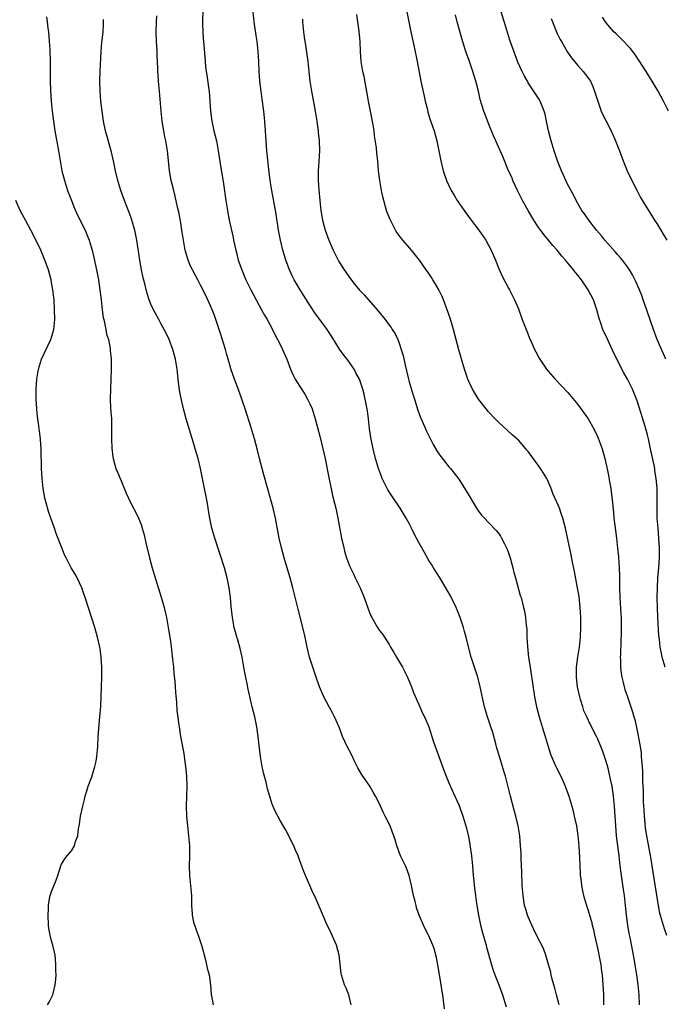
# Model space of a CAD drawing. Units: inches. Extents: x 2550000 to 2553000, y 1545000 to 1548000.
# Drawn here: x 2550411 to 2550540, y 1546341 to 1546539 of the extents above; entities that cross this region are included whole.
import ezdxf

# ---------------------------------------------------------------- set-up
doc = ezdxf.new("R2010")
doc.units = ezdxf.units.IN
doc.header["$MEASUREMENT"] = 0
doc.layers.add('LD25501545_2ft', color=253, linetype='Continuous')

msp = doc.modelspace()

# ---------------------------------------------------------------- linework, layer by layer
at = {"layer": 'LD25501545_2ft'}
for points, elevation in [([(2550447.42, 1546541), (2550447.37, 1546539.37), (2550447.41, 1546538.59), (2550447.44, 1546537), (2550447.54, 1546535.54), (2550447.65, 1546534.35), (2550447.89, 1546531), (2550447.99, 1546530.01), (2550448.1, 1546529), (2550448.24, 1546528.24), (2550448.64, 1546525.36), (2550448.7, 1546525), (2550448.87, 1546523), (2550449, 1546521), (2550449.25, 1546519), (2550449.69, 1546517), (2550450.18, 1546515), (2550450.54, 1546513), (2550450.86, 1546510.86), (2550451.64, 1546506.36), (2550452.09, 1546503), (2550452.41, 1546501), (2550452.52, 1546500.52), (2550452.79, 1546499), (2550453.53, 1546495.53), (2550453.63, 1546495), (2550453.89, 1546493.89), (2550454.07, 1546493), (2550454.27, 1546492.27), (2550454.6, 1546491), (2550455.29, 1546489), (2550455.79, 1546487.79), (2550456.13, 1546487), (2550457.1, 1546485), (2550458.19, 1546483), (2550459.3, 1546481), (2550459.89, 1546479.89), (2550460.4, 1546479), (2550461.49, 1546477), (2550461.98, 1546475.98), (2550462.52, 1546475), (2550463, 1546473.98), (2550463.5, 1546473), (2550464.36, 1546471), (2550465.11, 1546469), (2550465.7, 1546467.7), (2550466.08, 1546467), (2550467, 1546465.52), (2550467.99, 1546463.99), (2550468.55, 1546463), (2550469, 1546462.03), (2550469.45, 1546461), (2550470.09, 1546459), (2550471, 1546455.5), (2550471.63, 1546453), (2550472.08, 1546451), (2550472.36, 1546449.64), (2550472.57, 1546448.57), (2550473.59, 1546443.59), (2550473.98, 1546442.02), (2550474.22, 1546441), (2550474.67, 1546439), (2550475.4, 1546435), (2550475.83, 1546433), (2550476.07, 1546432.07), (2550476.39, 1546431), (2550477, 1546429.43), (2550477.18, 1546429), (2550477.77, 1546427.77), (2550478.16, 1546427), (2550479.12, 1546425), (2550479.96, 1546423), (2550481, 1546419.99), (2550481.3, 1546419.3), (2550481.47, 1546419), (2550482.63, 1546417), (2550483, 1546416.44), (2550483.63, 1546415.63), (2550484.02, 1546415), (2550485, 1546413.53), (2550485.28, 1546413), (2550485.94, 1546411.94), (2550486.47, 1546411), (2550487.65, 1546409), (2550488.65, 1546407), (2550489.48, 1546405), (2550489.91, 1546403.91), (2550491.18, 1546401), (2550491.72, 1546399.72), (2550492.1, 1546399), (2550492.98, 1546396.98), (2550493.87, 1546394.13), (2550494.24, 1546393), (2550494.47, 1546392.47), (2550496.07, 1546388.07), (2550497, 1546385.72), (2550498.24, 1546383), (2550499, 1546381.27), (2550499.61, 1546379.61), (2550499.81, 1546379), (2550500.13, 1546377.87), (2550500.54, 1546376.54), (2550501, 1546374.53), (2550501.24, 1546373.24), (2550501.55, 1546371), (2550501.75, 1546369), (2550501.91, 1546367), (2550502.02, 1546366.02), (2550502.11, 1546365), (2550502.37, 1546363), (2550502.59, 1546361.41), (2550502.99, 1546359), (2550503.41, 1546357), (2550503.73, 1546355.73), (2550504.33, 1546353.67), (2550504.52, 1546353), (2550504.61, 1546352.61), (2550505.61, 1546349), (2550505.93, 1546347.93), (2550506.27, 1546347), (2550507.05, 1546345), (2550507.78, 1546343), (2550508.57, 1546340.57)], 7634), ([(2550519.24, 1546341), (2550518.69, 1546343), (2550518.35, 1546344.35), (2550518.14, 1546345), (2550517.83, 1546346.17), (2550517.63, 1546347), (2550517.53, 1546347.53), (2550517.09, 1546349.09), (2550516.52, 1546351), (2550516.13, 1546352.13), (2550515.71, 1546353), (2550515, 1546354.35), (2550514.13, 1546356.13), (2550513.72, 1546357), (2550513, 1546358.67), (2550512.87, 1546359), (2550512.42, 1546360.42), (2550512.27, 1546361), (2550511.94, 1546363), (2550511.8, 1546365), (2550511.72, 1546367.72), (2550511.58, 1546370.42), (2550511.54, 1546371.54), (2550511.44, 1546373), (2550511.3, 1546375), (2550510.99, 1546377), (2550510.49, 1546379), (2550510.16, 1546380.16), (2550509.39, 1546383), (2550508.38, 1546387), (2550508.07, 1546388.07), (2550507.18, 1546391), (2550506.7, 1546392.7), (2550506.45, 1546393.55), (2550505.85, 1546395.85), (2550505.47, 1546397), (2550505, 1546398.36), (2550504.76, 1546399), (2550504.16, 1546401), (2550503.33, 1546405), (2550502.82, 1546407), (2550502.2, 1546409), (2550501.53, 1546411), (2550500.94, 1546413.06), (2550500.47, 1546415), (2550500.17, 1546416.17), (2550499.93, 1546417), (2550499.26, 1546419), (2550498.45, 1546421), (2550497.35, 1546423.35), (2550496.4, 1546425), (2550495.12, 1546427.12), (2550493.94, 1546429), (2550493.59, 1546429.59), (2550493, 1546430.47), (2550492.07, 1546432.07), (2550491, 1546433.95), (2550489.96, 1546435.96), (2550489.47, 1546437), (2550489, 1546437.91), (2550488.39, 1546439), (2550487.17, 1546441), (2550485.5, 1546443.5), (2550484.74, 1546444.73), (2550483.59, 1546447), (2550483.41, 1546447.41), (2550482.85, 1546449), (2550482.26, 1546451), (2550481.73, 1546453), (2550481.27, 1546455.27), (2550481.03, 1546457), (2550480.81, 1546459), (2550480.59, 1546460.59), (2550480.18, 1546463), (2550479.98, 1546463.98), (2550479.71, 1546465), (2550479, 1546467), (2550478.3, 1546468.3), (2550477.9, 1546469), (2550476.49, 1546471), (2550475.83, 1546471.83), (2550475, 1546473.04), (2550473.47, 1546475.47), (2550472.47, 1546477), (2550470.99, 1546478.99), (2550470.16, 1546480.16), (2550469, 1546481.93), (2550467.04, 1546485), (2550465.84, 1546487), (2550465.56, 1546487.56), (2550464.89, 1546489), (2550464.16, 1546491), (2550463.89, 1546491.89), (2550463.57, 1546493), (2550463.09, 1546495), (2550462.72, 1546497), (2550462.23, 1546500.23), (2550462.09, 1546501), (2550461.34, 1546505), (2550461.03, 1546507), (2550460.76, 1546509.24), (2550460.34, 1546513), (2550460.19, 1546515), (2550460.1, 1546517), (2550459.95, 1546519), (2550459.72, 1546521), (2550459.41, 1546523.41), (2550459.18, 1546525), (2550458.92, 1546527), (2550458.78, 1546529), (2550458.71, 1546531), (2550458.58, 1546533), (2550458.38, 1546535), (2550458.22, 1546536.22), (2550457.82, 1546539), (2550457.58, 1546541)], 7636), ([(2550535.4, 1546341), (2550535.31, 1546343), (2550535.15, 1546345), (2550534.87, 1546347), (2550534.6, 1546348.6), (2550534.3, 1546350.29), (2550533.5, 1546354.5), (2550533.32, 1546355.32), (2550533.05, 1546357.05), (2550532.81, 1546359), (2550532.61, 1546361), (2550532.37, 1546363), (2550532.2, 1546364.2), (2550531.79, 1546367), (2550531.54, 1546369), (2550531.31, 1546371), (2550530.79, 1546375), (2550530.62, 1546377), (2550530.39, 1546381), (2550530.31, 1546381.69), (2550530.19, 1546383), (2550530.04, 1546384.04), (2550529.87, 1546385), (2550529.55, 1546386.45), (2550529.38, 1546387.38), (2550529, 1546388.89), (2550528.35, 1546391), (2550528, 1546392), (2550527.62, 1546393), (2550527, 1546394.48), (2550526.75, 1546395), (2550525.49, 1546397.49), (2550524.77, 1546399), (2550524.22, 1546400.22), (2550523.97, 1546401), (2550523.55, 1546402.45), (2550523.37, 1546403), (2550522.92, 1546405), (2550522.69, 1546407), (2550522.71, 1546409), (2550522.96, 1546411), (2550523.29, 1546413), (2550523.51, 1546415), (2550523.6, 1546417), (2550523.58, 1546419), (2550523.47, 1546421), (2550523.22, 1546423.22), (2550522.94, 1546424.94), (2550522.28, 1546428.28), (2550521.88, 1546430.12), (2550521.61, 1546431.61), (2550521, 1546434.78), (2550520.47, 1546437), (2550519.94, 1546439), (2550519.72, 1546439.72), (2550519.26, 1546441), (2550519, 1546441.64), (2550517.97, 1546443.97), (2550517.59, 1546445), (2550517, 1546446.36), (2550516.71, 1546447), (2550516.08, 1546448.08), (2550515.49, 1546449), (2550515, 1546449.69), (2550513, 1546452.41), (2550512.73, 1546452.73), (2550512.51, 1546453), (2550511, 1546454.7), (2550510.68, 1546455), (2550509.78, 1546455.78), (2550507, 1546458.32), (2550506.33, 1546459), (2550505, 1546460.41), (2550504.51, 1546461), (2550502.96, 1546463), (2550501.74, 1546465), (2550501, 1546466.55), (2550500.8, 1546467), (2550500.13, 1546469), (2550499, 1546472.91), (2550497.94, 1546477), (2550497.27, 1546479.27), (2550496.68, 1546481), (2550496.47, 1546481.53), (2550495.94, 1546483), (2550495.66, 1546483.66), (2550494.98, 1546484.98), (2550494.26, 1546486.26), (2550493.75, 1546487), (2550493.48, 1546487.48), (2550492.69, 1546488.69), (2550492.45, 1546489), (2550491.09, 1546491), (2550489.46, 1546493), (2550487.39, 1546495.39), (2550487, 1546495.97), (2550486.55, 1546496.55), (2550486.29, 1546497), (2550485.5, 1546498.5), (2550485.15, 1546499.15), (2550484.57, 1546500.57), (2550484.44, 1546501), (2550484.25, 1546501.75), (2550483.88, 1546503), (2550483.71, 1546503.71), (2550483.43, 1546505), (2550483.08, 1546507), (2550482.84, 1546509), (2550482.67, 1546511), (2550482.49, 1546512.49), (2550482.4, 1546513.6), (2550482.03, 1546516.03), (2550481.93, 1546517), (2550481.74, 1546518.26), (2550481.24, 1546521), (2550480.84, 1546523), (2550480.56, 1546524.56), (2550480.33, 1546525.67), (2550479.95, 1546527.95), (2550479.7, 1546529), (2550479.42, 1546530.58), (2550479.36, 1546531), (2550479.2, 1546533), (2550479.11, 1546535), (2550478.91, 1546537.09), (2550478.66, 1546539), (2550478.49, 1546540.49)], 7640), ([(2550488.56, 1546541), (2550488.92, 1546539), (2550489.34, 1546537), (2550490.02, 1546533.98), (2550490.64, 1546531), (2550491.39, 1546527), (2550492.01, 1546524.01), (2550492.25, 1546523), (2550492.68, 1546521.32), (2550492.8, 1546520.8), (2550493.27, 1546519.27), (2550494.03, 1546517), (2550494.58, 1546515), (2550494.99, 1546513), (2550495.37, 1546511), (2550495.84, 1546509), (2550496.53, 1546507), (2550497, 1546505.99), (2550497.5, 1546505), (2550498.05, 1546504.05), (2550498.71, 1546503), (2550500.07, 1546501), (2550501.3, 1546499.3), (2550503.04, 1546497), (2550504.43, 1546495), (2550505, 1546494.01), (2550505.55, 1546493), (2550506.4, 1546491), (2550507, 1546489.4), (2550507.74, 1546487.74), (2550509, 1546485.34), (2550509.2, 1546485), (2550509.79, 1546483.79), (2550510.23, 1546483), (2550511, 1546481.19), (2550511.77, 1546479), (2550512.56, 1546477), (2550513, 1546475.97), (2550513.27, 1546475.27), (2550513.72, 1546474.28), (2550514.27, 1546473), (2550514.51, 1546472.51), (2550515.21, 1546471.21), (2550516.68, 1546469), (2550517, 1546468.59), (2550518.39, 1546467), (2550521, 1546464.34), (2550523, 1546461.91), (2550525.04, 1546459.04), (2550526.19, 1546457), (2550527, 1546455.35), (2550527.1, 1546455.1), (2550527.86, 1546453), (2550528.43, 1546451), (2550528.91, 1546448.91), (2550529.23, 1546447.23), (2550529.3, 1546446.7), (2550529.6, 1546445), (2550529.78, 1546443.78), (2550529.93, 1546442.07), (2550530.14, 1546440.14), (2550530.24, 1546439), (2550530.54, 1546436.54), (2550530.74, 1546435), (2550530.98, 1546432.98), (2550531.15, 1546431.15), (2550531.29, 1546429), (2550531.35, 1546427.35), (2550531.38, 1546425), (2550531.45, 1546423), (2550531.65, 1546419.65), (2550531.68, 1546419), (2550531.71, 1546417), (2550531.69, 1546415.69), (2550531.66, 1546414.34), (2550531.55, 1546411.55), (2550531.54, 1546411), (2550531.56, 1546410.44), (2550531.57, 1546409), (2550531.7, 1546407.7), (2550531.81, 1546407), (2550532.11, 1546405.89), (2550532.32, 1546405), (2550532.48, 1546404.48), (2550533, 1546403.03), (2550534.02, 1546400.02), (2550534.29, 1546399), (2550534.45, 1546398.45), (2550534.82, 1546396.82), (2550535.16, 1546395.16), (2550535.52, 1546393), (2550535.72, 1546391.72), (2550535.77, 1546391), (2550535.81, 1546390.19), (2550535.94, 1546389), (2550536.02, 1546388.02), (2550536.03, 1546385.97), (2550536.12, 1546384.12), (2550536.12, 1546383), (2550536.16, 1546381.84), (2550536.25, 1546380.25), (2550536.33, 1546379), (2550536.49, 1546377.51), (2550536.57, 1546376.57), (2550536.81, 1546375), (2550537, 1546373.93), (2550537.69, 1546370.31), (2550537.91, 1546369), (2550539, 1546361.8), (2550539.13, 1546361), (2550539.46, 1546359.46), (2550539.56, 1546359), (2550540.14, 1546357), (2550540.35, 1546356.35), (2550540.84, 1546355)], 7642), ([(2550540.54, 1546409), (2550540, 1546411), (2550539.8, 1546411.8), (2550539.58, 1546413), (2550539.4, 1546414.6), (2550539.29, 1546415.29), (2550539.08, 1546419.08), (2550539.01, 1546421), (2550538.97, 1546423), (2550539, 1546425), (2550539.11, 1546426.89), (2550539.29, 1546429), (2550539.4, 1546431), (2550539.42, 1546431.42), (2550539.42, 1546433), (2550539.32, 1546435), (2550539.13, 1546437), (2550538.97, 1546439), (2550538.94, 1546441), (2550538.98, 1546443), (2550538.95, 1546445.05), (2550538.78, 1546447), (2550538.52, 1546448.52), (2550538.46, 1546449), (2550538.34, 1546449.66), (2550537.63, 1546453), (2550537.19, 1546455), (2550537, 1546455.79), (2550536.67, 1546457), (2550536.53, 1546457.47), (2550535, 1546462.42), (2550534.8, 1546463), (2550534.01, 1546465), (2550533.01, 1546467), (2550532.25, 1546468.25), (2550530.88, 1546470.88), (2550529.87, 1546473), (2550529, 1546474.93), (2550528.04, 1546477), (2550527.53, 1546478.47), (2550527.33, 1546479), (2550527.25, 1546479.25), (2550526.79, 1546481), (2550526.11, 1546483), (2550525.09, 1546485), (2550523.71, 1546487), (2550523, 1546487.92), (2550522.5, 1546488.5), (2550522.13, 1546489), (2550520.47, 1546491), (2550519.77, 1546491.77), (2550518.79, 1546493), (2550517.95, 1546493.95), (2550517.1, 1546495), (2550516.14, 1546496.14), (2550515, 1546497.69), (2550514.11, 1546499), (2550513.69, 1546499.69), (2550512.96, 1546500.96), (2550511.84, 1546503), (2550510.83, 1546505), (2550509.91, 1546507), (2550509.66, 1546507.66), (2550509.05, 1546509), (2550507.86, 1546511.86), (2550506.45, 1546515), (2550506.01, 1546516.01), (2550505, 1546518.47), (2550504.3, 1546520.3), (2550504.06, 1546521), (2550503.34, 1546523.34), (2550502.96, 1546525), (2550502.56, 1546526.56), (2550502.46, 1546527), (2550502.09, 1546528.09), (2550501.83, 1546529), (2550501, 1546531.42), (2550500.58, 1546532.58), (2550500.45, 1546533), (2550499.65, 1546535.65), (2550498.71, 1546539), (2550498.37, 1546540.37)], 7644), ([(2550540.73, 1546471), (2550538.95, 1546475), (2550538.19, 1546477), (2550536.9, 1546480.9), (2550536.16, 1546483), (2550535.84, 1546483.84), (2550535.38, 1546485), (2550534.65, 1546486.65), (2550534, 1546488), (2550533.4, 1546489), (2550533, 1546489.6), (2550531.98, 1546491), (2550531.54, 1546491.54), (2550531, 1546492.1), (2550530.59, 1546492.59), (2550529, 1546494.34), (2550528.42, 1546495), (2550527.8, 1546495.8), (2550526.76, 1546497), (2550525.18, 1546499), (2550524.32, 1546500.32), (2550523.82, 1546501), (2550523, 1546502.38), (2550522.66, 1546503), (2550522.11, 1546504.11), (2550521, 1546506.16), (2550520.59, 1546507), (2550520.09, 1546508.09), (2550519.66, 1546509), (2550519, 1546510.64), (2550518.87, 1546511), (2550518.42, 1546512.42), (2550518.22, 1546513), (2550517.6, 1546515), (2550517.06, 1546517), (2550516.65, 1546519), (2550516.39, 1546520.39), (2550516.22, 1546521), (2550515.65, 1546522.35), (2550515.41, 1546523), (2550515.26, 1546523.26), (2550513, 1546526.69), (2550512.81, 1546527), (2550512.17, 1546528.17), (2550511.75, 1546529), (2550510.89, 1546530.89), (2550510.33, 1546532.33), (2550509.8, 1546533.8), (2550509.31, 1546535.31), (2550508.68, 1546537.32), (2550507.57, 1546541)], 7646), ([(2550415.98, 1546539.98), (2550416.11, 1546539), (2550416.26, 1546537.74), (2550416.36, 1546537), (2550416.52, 1546535), (2550416.62, 1546533.38), (2550416.7, 1546531), (2550416.73, 1546528.73), (2550416.73, 1546527), (2550416.76, 1546525.24), (2550416.9, 1546523), (2550417.11, 1546521), (2550417.36, 1546519), (2550417.67, 1546517), (2550418.4, 1546513), (2550418.73, 1546511), (2550419.08, 1546509), (2550419.56, 1546507), (2550420.2, 1546505), (2550420.97, 1546503), (2550421.56, 1546501.56), (2550422.17, 1546500.17), (2550423.75, 1546497), (2550424.12, 1546496.12), (2550424.56, 1546495), (2550425.14, 1546493), (2550425.5, 1546491.5), (2550426.06, 1546489), (2550426.46, 1546487), (2550426.74, 1546485), (2550426.95, 1546483), (2550427.17, 1546481), (2550427.4, 1546479.4), (2550427.49, 1546479), (2550427.66, 1546478.34), (2550427.92, 1546477), (2550428.07, 1546476.07), (2550428.42, 1546475), (2550428.8, 1546473.2), (2550428.82, 1546473), (2550428.81, 1546472.81), (2550428.99, 1546471), (2550428.99, 1546469.01), (2550428.93, 1546467), (2550428.84, 1546465), (2550428.8, 1546463), (2550428.87, 1546461.13), (2550429.03, 1546459.03), (2550429.08, 1546457), (2550429.07, 1546455), (2550429.11, 1546453.11), (2550429.33, 1546451.33), (2550429.39, 1546451), (2550429.72, 1546449.72), (2550429.96, 1546449), (2550430.25, 1546448.25), (2550430.78, 1546447), (2550431, 1546446.53), (2550432.02, 1546444.02), (2550432.46, 1546443), (2550433, 1546441.87), (2550434, 1546440), (2550434.5, 1546439), (2550435, 1546437.7), (2550435.24, 1546437), (2550435.62, 1546435.62), (2550435.99, 1546434.01), (2550436.73, 1546431), (2550437.25, 1546429), (2550437.64, 1546427.64), (2550439.08, 1546423.08), (2550439.65, 1546421), (2550440.12, 1546419), (2550440.57, 1546416.57), (2550440.82, 1546415), (2550441, 1546413.67), (2550441.37, 1546410.63), (2550441.53, 1546409), (2550441.64, 1546407.64), (2550441.81, 1546406.19), (2550441.89, 1546405), (2550441.93, 1546403.93), (2550442.16, 1546401.84), (2550442.23, 1546400.23), (2550442.64, 1546397.36), (2550442.67, 1546397), (2550442.98, 1546395), (2550443.62, 1546391.62), (2550443.71, 1546391), (2550443.97, 1546389), (2550444.14, 1546387), (2550444.2, 1546385), (2550444.08, 1546381), (2550444.17, 1546379), (2550444.36, 1546377), (2550444.58, 1546375), (2550444.75, 1546373), (2550444.76, 1546371), (2550444.69, 1546369), (2550444.76, 1546367), (2550444.98, 1546365), (2550445.15, 1546363), (2550445.19, 1546361), (2550445.29, 1546359.29), (2550445.33, 1546359), (2550445.6, 1546357.6), (2550446.1, 1546356.1), (2550446.53, 1546355), (2550447.2, 1546353), (2550447.58, 1546351.58), (2550447.7, 1546351), (2550447.97, 1546350.03), (2550448.21, 1546349), (2550448.34, 1546348.34), (2550448.7, 1546347), (2550448.97, 1546345), (2550449.16, 1546343), (2550449.21, 1546342.79), (2550449.53, 1546341)], 7628), ([(2550477.31, 1546341), (2550477.27, 1546341.27), (2550476.83, 1546343), (2550476.31, 1546344.31), (2550475.99, 1546345), (2550475.36, 1546347), (2550475.3, 1546347.3), (2550474.91, 1546351), (2550474.39, 1546353), (2550473, 1546355.99), (2550472.49, 1546357), (2550470.83, 1546361), (2550469.92, 1546363), (2550469.62, 1546363.62), (2550468.12, 1546367), (2550467.8, 1546367.8), (2550467, 1546369.97), (2550466.65, 1546371), (2550466.13, 1546372.13), (2550465.78, 1546373), (2550464.14, 1546376.14), (2550463, 1546378.12), (2550461.99, 1546379.99), (2550461.41, 1546381.41), (2550460.49, 1546384.49), (2550460.2, 1546385.8), (2550459.68, 1546387.68), (2550459.41, 1546389), (2550459.05, 1546391), (2550458.77, 1546393.23), (2550458.6, 1546395), (2550458.34, 1546397), (2550457.9, 1546399), (2550457.4, 1546401), (2550456.57, 1546404.57), (2550456.38, 1546405.62), (2550455.89, 1546407.89), (2550455.73, 1546409), (2550455.38, 1546411), (2550455, 1546412.75), (2550454.49, 1546414.49), (2550454.33, 1546415), (2550454.05, 1546416.05), (2550453.76, 1546417), (2550453.4, 1546419), (2550453.19, 1546421.19), (2550453.05, 1546423), (2550452.77, 1546425), (2550452.71, 1546425.29), (2550452.34, 1546427), (2550451.8, 1546429), (2550449.88, 1546435), (2550449.29, 1546437), (2550448.84, 1546439), (2550448.58, 1546440.58), (2550448.45, 1546441.55), (2550448.21, 1546443), (2550447.8, 1546445), (2550447.3, 1546447.3), (2550446.97, 1546449), (2550446.51, 1546451), (2550445.93, 1546453), (2550445.7, 1546453.7), (2550444.77, 1546456.77), (2550444.11, 1546459), (2550443.56, 1546461), (2550443.08, 1546463.08), (2550442.78, 1546464.78), (2550442.51, 1546467), (2550442.31, 1546469), (2550441.97, 1546471), (2550441.77, 1546471.77), (2550441.41, 1546473), (2550440.65, 1546475), (2550440.14, 1546476.14), (2550439, 1546478.24), (2550438.56, 1546479), (2550437.51, 1546481), (2550437, 1546482.13), (2550436.67, 1546483), (2550436.24, 1546484.24), (2550435.77, 1546486.23), (2550435.44, 1546487.44), (2550435.13, 1546489), (2550434.78, 1546491), (2550434.15, 1546495), (2550433.73, 1546497), (2550433.17, 1546499), (2550433, 1546499.5), (2550432.6, 1546500.6), (2550431.66, 1546503), (2550430.94, 1546505), (2550430.33, 1546507), (2550429.86, 1546509), (2550429.45, 1546511), (2550428.97, 1546513), (2550427.87, 1546517), (2550427.43, 1546519), (2550427.15, 1546521), (2550426.93, 1546523), (2550426.77, 1546525), (2550426.69, 1546527), (2550426.75, 1546529), (2550426.99, 1546533.01), (2550427.14, 1546534.86), (2550427.19, 1546535.19), (2550427.35, 1546537), (2550427.42, 1546538.58), (2550427.45, 1546539), (2550427.45, 1546539.45)], 7630), ([(2550496.16, 1546340.16), (2550495.79, 1546343), (2550495.67, 1546343.67), (2550495.48, 1546345), (2550495.11, 1546347.11), (2550494.81, 1546349), (2550494.53, 1546350.53), (2550494.41, 1546351), (2550494.1, 1546352.1), (2550493.78, 1546353), (2550493, 1546354.86), (2550492.26, 1546356.26), (2550491.92, 1546357), (2550491.04, 1546359.04), (2550490.52, 1546360.52), (2550490.4, 1546361), (2550490.22, 1546361.79), (2550489.9, 1546363), (2550489.49, 1546365), (2550489.03, 1546367.03), (2550488.49, 1546368.49), (2550488.26, 1546369), (2550487.29, 1546371), (2550486.68, 1546372.68), (2550486.55, 1546373), (2550486.2, 1546374.2), (2550485.95, 1546375), (2550485.67, 1546375.67), (2550485.17, 1546377), (2550484.2, 1546379), (2550483.78, 1546379.78), (2550483.27, 1546381), (2550483, 1546381.57), (2550482.26, 1546383), (2550481.78, 1546383.78), (2550481.08, 1546385), (2550479.43, 1546387.43), (2550478.69, 1546388.69), (2550478.03, 1546390.03), (2550477.38, 1546391.38), (2550476.53, 1546393), (2550475.59, 1546395), (2550474.89, 1546396.89), (2550473.98, 1546399), (2550473.65, 1546399.65), (2550472.87, 1546401), (2550471.81, 1546403), (2550470.95, 1546405), (2550470.29, 1546407), (2550469.59, 1546409), (2550468.97, 1546411), (2550468.5, 1546413), (2550468.09, 1546415), (2550467.61, 1546417), (2550466.65, 1546420.65), (2550465.58, 1546425), (2550465.03, 1546427), (2550464.15, 1546429.85), (2550463.81, 1546431), (2550463.28, 1546433), (2550462.85, 1546435), (2550462.24, 1546438.24), (2550462.08, 1546439), (2550461.59, 1546441), (2550460.63, 1546444.63), (2550459.74, 1546447.74), (2550459.37, 1546449), (2550458.86, 1546451), (2550458.41, 1546453), (2550457.89, 1546455), (2550457.28, 1546457), (2550455.97, 1546461), (2550455.44, 1546462.56), (2550454.7, 1546464.7), (2550453.84, 1546467), (2550453.1, 1546469.1), (2550453, 1546469.44), (2550452.57, 1546471), (2550452.2, 1546472.2), (2550451.99, 1546473), (2550451, 1546476.19), (2550450.76, 1546477), (2550450.1, 1546479), (2550449.8, 1546479.8), (2550449.32, 1546481), (2550449, 1546481.75), (2550447.97, 1546483.97), (2550447, 1546485.96), (2550446.46, 1546487), (2550445.37, 1546489), (2550445, 1546489.78), (2550444.48, 1546491), (2550444.13, 1546492.13), (2550443.91, 1546493), (2550443.55, 1546495), (2550443.25, 1546497), (2550443, 1546498.51), (2550442.61, 1546500.61), (2550442.35, 1546501.65), (2550441.87, 1546503.87), (2550441.58, 1546505), (2550441.1, 1546507), (2550440.72, 1546509), (2550440.38, 1546512.38), (2550440.33, 1546513), (2550440.22, 1546513.78), (2550440, 1546515), (2550439.81, 1546515.81), (2550439.6, 1546517), (2550439.29, 1546519), (2550439.08, 1546521), (2550438.71, 1546525), (2550438.53, 1546527), (2550438.43, 1546528.43), (2550438.41, 1546529), (2550438.41, 1546529.59), (2550438.33, 1546531), (2550438.24, 1546532.24), (2550438.23, 1546533), (2550438.16, 1546534.16), (2550438.13, 1546535), (2550438.08, 1546537), (2550438.1, 1546539), (2550438.16, 1546540.16)], 7632), ([(2550467.51, 1546539.51), (2550467.54, 1546539), (2550467.73, 1546537), (2550467.87, 1546535.87), (2550468.19, 1546533.81), (2550468.57, 1546531), (2550468.78, 1546529), (2550469.02, 1546527), (2550469.34, 1546525), (2550470.07, 1546521), (2550470.4, 1546519), (2550470.45, 1546518.45), (2550470.67, 1546517), (2550470.68, 1546516.68), (2550470.87, 1546515), (2550470.94, 1546513), (2550470.83, 1546510.83), (2550470.71, 1546509), (2550470.71, 1546507), (2550470.83, 1546505.17), (2550471.03, 1546503), (2550471.25, 1546501), (2550471.57, 1546499), (2550472.1, 1546497), (2550472.82, 1546495), (2550473, 1546494.55), (2550473.7, 1546493), (2550474.7, 1546491), (2550475, 1546490.47), (2550475.92, 1546489), (2550477.18, 1546487.18), (2550478.06, 1546486.06), (2550479, 1546484.95), (2550479.96, 1546483.96), (2550480.84, 1546483), (2550482.57, 1546481), (2550484.18, 1546479), (2550485, 1546477.91), (2550485.38, 1546477.38), (2550485.61, 1546477), (2550486.16, 1546476.16), (2550486.7, 1546475), (2550487, 1546474.25), (2550487.42, 1546473), (2550487.79, 1546471.79), (2550488.19, 1546469.81), (2550488.86, 1546467), (2550489, 1546466.46), (2550489.79, 1546463.79), (2550490.06, 1546463), (2550490.76, 1546460.76), (2550491.29, 1546459.29), (2550491.41, 1546459), (2550492.51, 1546456.51), (2550493.18, 1546455.18), (2550493.86, 1546453.86), (2550494.59, 1546452.59), (2550495, 1546451.96), (2550495.4, 1546451.4), (2550497, 1546449.37), (2550497.34, 1546449), (2550498.1, 1546448.1), (2550499, 1546446.88), (2550500.51, 1546444.51), (2550502.59, 1546441), (2550503, 1546440.41), (2550503.61, 1546439.61), (2550504.15, 1546439), (2550505, 1546438.13), (2550506.53, 1546436.53), (2550507, 1546435.95), (2550507.39, 1546435.39), (2550507.6, 1546435), (2550508.19, 1546433.81), (2550508.61, 1546433), (2550508.73, 1546432.73), (2550509, 1546432), (2550509.34, 1546431), (2550509.88, 1546429), (2550510.08, 1546428.08), (2550510.4, 1546427), (2550511.4, 1546423.4), (2550511.54, 1546423), (2550512.07, 1546421), (2550512.25, 1546420.25), (2550512.47, 1546419), (2550512.6, 1546417.4), (2550512.69, 1546416.69), (2550512.73, 1546415), (2550512.82, 1546413.18), (2550513.07, 1546410.93), (2550513.37, 1546409), (2550513.6, 1546407.6), (2550513.77, 1546406.23), (2550514.25, 1546403), (2550514.66, 1546401), (2550515.21, 1546399), (2550515.83, 1546397), (2550516.43, 1546395), (2550516.99, 1546392.99), (2550517.48, 1546391.48), (2550518.05, 1546390.05), (2550518.57, 1546389), (2550518.7, 1546388.7), (2550519.56, 1546387), (2550520.46, 1546385), (2550521, 1546383.56), (2550521.19, 1546383), (2550521.76, 1546381), (2550522.01, 1546380.01), (2550522.27, 1546379), (2550522.68, 1546377), (2550522.97, 1546375), (2550523.17, 1546373), (2550523.34, 1546370.66), (2550523.44, 1546367.44), (2550523.48, 1546367), (2550523.57, 1546366.43), (2550523.69, 1546365), (2550523.9, 1546363.9), (2550524.09, 1546363), (2550524.71, 1546361), (2550525, 1546360.2), (2550525.29, 1546359.29), (2550525.36, 1546359), (2550525.73, 1546357.73), (2550525.9, 1546357), (2550526.12, 1546356.12), (2550526.35, 1546355), (2550527, 1546352.14), (2550527.29, 1546350.71), (2550527.6, 1546349), (2550527.76, 1546347.76), (2550527.88, 1546347), (2550528.04, 1546345), (2550528.12, 1546343), (2550528.17, 1546341)], 7638), ([(2550517.64, 1546539.64), (2550517.87, 1546539), (2550518.78, 1546536.78), (2550519.44, 1546535.44), (2550519.67, 1546535), (2550520.89, 1546532.89), (2550521.72, 1546531.72), (2550523, 1546530.2), (2550524.07, 1546529), (2550525, 1546527.74), (2550525.31, 1546527.31), (2550525.5, 1546527), (2550525.97, 1546525.97), (2550526.37, 1546525), (2550526.99, 1546523), (2550527.7, 1546521), (2550528.09, 1546520.09), (2550528.66, 1546519), (2550529.67, 1546517), (2550530.57, 1546515), (2550531.34, 1546513), (2550532.08, 1546511), (2550532.9, 1546509), (2550533.84, 1546507), (2550534.93, 1546504.93), (2550535.63, 1546503.63), (2550537.19, 1546501), (2550537.9, 1546499.9), (2550538.43, 1546499), (2550539, 1546498.15), (2550539.68, 1546497), (2550540.2, 1546496.2), (2550540.91, 1546495)], 7648), ([(2550541.24, 1546521), (2550540.21, 1546523), (2550539.14, 1546525), (2550537.97, 1546527), (2550537.59, 1546527.59), (2550536.76, 1546529), (2550535.29, 1546531.29), (2550534.46, 1546532.46), (2550533.58, 1546533.58), (2550533, 1546534.23), (2550532.27, 1546535), (2550530.61, 1546536.61), (2550530.25, 1546537), (2550529, 1546538.4), (2550528.53, 1546539), (2550527.92, 1546539.92)], 7650), ([(2550416.15, 1546341), (2550416.49, 1546341.51), (2550417.16, 1546342.84), (2550417.22, 1546343), (2550417.28, 1546343.28), (2550417.73, 1546345), (2550417.85, 1546346.15), (2550417.89, 1546347), (2550417.84, 1546347.84), (2550417.87, 1546349), (2550417.79, 1546350.21), (2550417.69, 1546351), (2550417.55, 1546351.55), (2550417.27, 1546353), (2550417, 1546353.88), (2550416.69, 1546355), (2550416.42, 1546356.42), (2550416.34, 1546357), (2550416.27, 1546359), (2550416.34, 1546360.34), (2550416.36, 1546361), (2550416.45, 1546361.56), (2550416.73, 1546363), (2550417, 1546363.79), (2550417.9, 1546366.1), (2550418.22, 1546367), (2550418.84, 1546369), (2550419, 1546369.33), (2550419.63, 1546370.37), (2550420.13, 1546371), (2550421, 1546372.01), (2550421.6, 1546373), (2550421.84, 1546373.84), (2550422.3, 1546375), (2550422.42, 1546376.42), (2550422.64, 1546377.36), (2550422.84, 1546379), (2550423.28, 1546381), (2550423.64, 1546382.36), (2550423.78, 1546383), (2550424.1, 1546384.1), (2550424.38, 1546385), (2550425.08, 1546386.92), (2550425.73, 1546389), (2550425.94, 1546390.06), (2550426.1, 1546391), (2550426.28, 1546393), (2550426.4, 1546395), (2550426.74, 1546399), (2550426.89, 1546401.11), (2550427.04, 1546405), (2550427.09, 1546407), (2550427.1, 1546409), (2550426.99, 1546411), (2550426.75, 1546412.75), (2550426.71, 1546413), (2550426.26, 1546415), (2550425.67, 1546417), (2550424.53, 1546420.53), (2550423.76, 1546423), (2550423.57, 1546423.57), (2550423.05, 1546425), (2550422.11, 1546427), (2550421.73, 1546427.73), (2550420.96, 1546429), (2550419.9, 1546431), (2550419.61, 1546431.61), (2550419.05, 1546433), (2550417.94, 1546435.94), (2550417.59, 1546437), (2550416.87, 1546439), (2550416.36, 1546440.35), (2550415.91, 1546442.09), (2550415.64, 1546443), (2550415.53, 1546443.53), (2550415.29, 1546445), (2550415.1, 1546447), (2550414.99, 1546449), (2550414.92, 1546453), (2550414.77, 1546454.77), (2550414.76, 1546455), (2550414.54, 1546456.54), (2550414.42, 1546457.58), (2550414.22, 1546459), (2550414.09, 1546460.09), (2550414.01, 1546461), (2550413.9, 1546463), (2550413.89, 1546465), (2550414.02, 1546467), (2550414.34, 1546469), (2550414.96, 1546471), (2550416.83, 1546475), (2550417.44, 1546477), (2550417.63, 1546479), (2550417.6, 1546481), (2550417.48, 1546483), (2550417.42, 1546483.42), (2550417.26, 1546485), (2550417, 1546486.47), (2550416.9, 1546487), (2550416.36, 1546489), (2550415.65, 1546491), (2550414.8, 1546493), (2550413.58, 1546495.58), (2550412.84, 1546497), (2550411.74, 1546499), (2550411.5, 1546499.5), (2550410.66, 1546501), (2550409.77, 1546503)], 7626)]:
    msp.add_lwpolyline(points, dxfattribs=dict(at, elevation=elevation))

doc.saveas('drawing.dxf')
